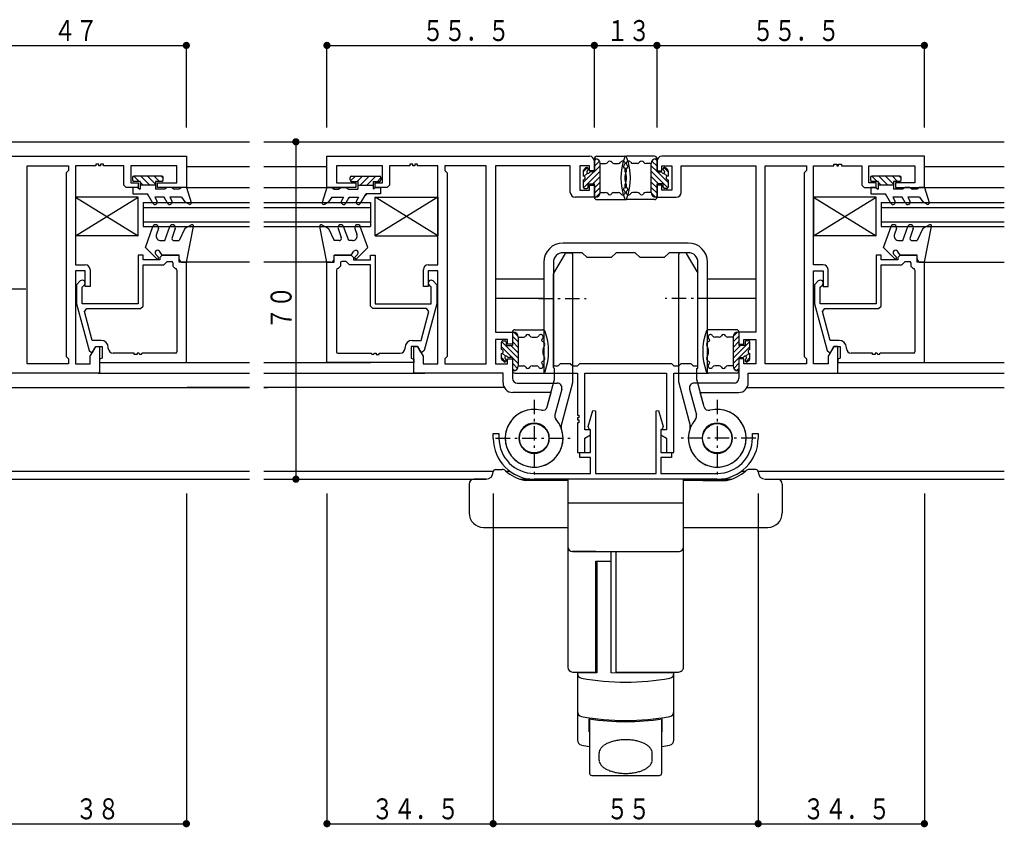
# Model space of a CAD drawing. Extents: x 0 to 1133, y 0 to 806.
# Drawn here: x 747 to 951, y 151 to 319 of the extents above; entities that cross this region are included whole.
import ezdxf

# ---------------------------------------------------------------- set-up
doc = ezdxf.new("R2010")
doc.units = 0
doc.header["$MEASUREMENT"] = 0
doc.linetypes.add('ITTENSAP', pattern=[5.5, 3, -1, 0.5, -1])
for name, color, linetype in [('YKK_11', 7, 'CONTINUOUS'), ('YKK_12', 2, 'CONTINUOUS'), ('YKK_13', 4, 'CONTINUOUS'), ('YKK_D', 6, 'CONTINUOUS')]:
    doc.layers.add(name, color=color, linetype=linetype)
doc.styles.get("Standard").update_dxf_attribs({"font": 'ROMANS.SHX', "bigfont": 'EXTFONT.SHX'})

msp = doc.modelspace()

# ---------------------------------------------------------------- linework, layer by layer
at = {"layer": 'YKK_11'}
for p, q in [((736.13, 290.47), (781.63, 290.47)), ((781.63, 290.47), (781.63, 283.97)), ((810.82, 283.97), (810.82, 290.47)), ((810.82, 290.47), (865.32, 290.47)), ((934.82, 290.47), (880.32, 290.47)), ((934.82, 283.97), (934.82, 290.47)), ((748.58, 288.52), (757.18, 288.52)), ((748.58, 247.42), (748.58, 288.52)), ((757.18, 288.52), (757.18, 287.52)), ((762.83, 288.52), (758.63, 288.52)), ((758.63, 288.52), (758.63, 267.97)), ((763.43, 288.82), (762.83, 288.82)), ((762.83, 288.82), (762.83, 288.52)), ((763.43, 288.52), (763.43, 288.82)), ((763.83, 288.52), (763.43, 288.52)), ((764.43, 288.82), (763.83, 288.82)), ((763.83, 288.82), (763.83, 288.52)), ((764.43, 288.52), (764.43, 288.82)), ((768.63, 288.52), (764.43, 288.52)), ((768.63, 284.47), (768.63, 288.52)), ((779.63, 288.52), (770.13, 288.52)), ((770.13, 288.52), (770.13, 284.97)), ((779.63, 284.97), (779.63, 288.52)), ((822.32, 288.52), (812.82, 288.52)), ((812.82, 288.52), (812.82, 284.97)), ((822.32, 284.97), (822.32, 288.52)), ((828.02, 288.52), (823.82, 288.52)), ((823.82, 288.52), (823.82, 284.47)), ((828.62, 288.82), (828.02, 288.82)), ((828.02, 288.82), (828.02, 288.52)), ((828.62, 288.52), (828.62, 288.82)), ((829.02, 288.52), (828.62, 288.52)), ((829.62, 288.82), (829.02, 288.82)), ((829.02, 288.82), (829.02, 288.52)), ((829.62, 288.52), (829.62, 288.82)), ((833.82, 288.52), (829.62, 288.52)), ((833.82, 267.97), (833.82, 288.52)), ((843.87, 288.52), (835.27, 288.52)), ((835.27, 288.52), (835.27, 287.52)), ((843.87, 247.42), (843.87, 288.52)), ((861.32, 288.52), (845.82, 288.52)), ((845.82, 288.52), (845.82, 253.97)), ((861.32, 282.97), (861.32, 288.52)), ((865.32, 288.52), (863.27, 288.52)), ((863.27, 288.52), (863.27, 283.47)), ((865.32, 287.47), (865.32, 288.52)), ((866.32, 289.47), (866.32, 287.47)), ((879.32, 289.47), (879.32, 287.47)), ((880.32, 287.47), (880.32, 288.52)), ((880.32, 288.52), (882.37, 288.52)), ((882.37, 288.52), (882.37, 283.47)), ((884.32, 282.97), (884.32, 288.52)), ((884.32, 288.52), (899.82, 288.52)), ((899.82, 288.52), (899.82, 253.97)), ((901.77, 247.42), (901.77, 288.52)), ((901.77, 288.52), (910.37, 288.52)), ((910.37, 288.52), (910.37, 287.52)), ((911.82, 267.97), (911.82, 288.52)), ((911.82, 288.52), (916.02, 288.52)), ((916.02, 288.52), (916.02, 288.82)), ((916.02, 288.82), (916.62, 288.82)), ((916.62, 288.82), (916.62, 288.52)), ((916.62, 288.52), (917.02, 288.52)), ((917.02, 288.52), (917.02, 288.82)), ((917.02, 288.82), (917.62, 288.82)), ((917.62, 288.82), (917.62, 288.52)), ((917.62, 288.52), (921.82, 288.52)), ((921.82, 288.52), (921.82, 284.47)), ((923.32, 284.97), (923.32, 288.52)), ((923.32, 288.52), (932.82, 288.52)), ((932.82, 288.52), (932.82, 284.97)), ((757.18, 287.52), (756.68, 287.02)), ((756.68, 287.02), (756.68, 248.92)), ((835.27, 287.52), (835.77, 287.02)), ((835.77, 287.02), (835.77, 248.92)), ((866.32, 287.47), (865.32, 287.47)), ((879.32, 287.47), (880.32, 287.47)), ((910.37, 287.52), (909.87, 287.02)), ((909.87, 287.02), (909.87, 248.92)), ((769.13, 283.97), (768.63, 284.47)), ((770.13, 284.97), (771.63, 284.97)), ((771.63, 284.97), (771.63, 283.97)), ((775.63, 283.97), (775.63, 284.97)), ((775.63, 284.97), (779.63, 284.97)), ((812.82, 284.97), (816.82, 284.97)), ((816.82, 284.97), (816.82, 283.97)), ((820.82, 283.97), (820.82, 284.97)), ((820.82, 284.97), (822.32, 284.97)), ((823.82, 284.47), (823.32, 283.97)), ((865.32, 283.47), (865.32, 284.47)), ((865.32, 284.47), (866.32, 284.47)), ((866.32, 284.47), (866.32, 281.97)), ((880.32, 284.47), (879.32, 284.47)), ((879.32, 284.47), (879.32, 281.97)), ((880.32, 283.47), (880.32, 284.47)), ((921.82, 284.47), (922.32, 283.97)), ((924.82, 284.97), (923.32, 284.97)), ((924.82, 283.97), (924.82, 284.97)), ((932.82, 284.97), (928.82, 284.97)), ((928.82, 284.97), (928.82, 283.97)), ((771.63, 283.97), (769.13, 283.97)), ((781.63, 283.97), (775.63, 283.97)), ((816.82, 283.97), (810.82, 283.97)), ((823.32, 283.97), (820.82, 283.97)), ((863.27, 283.47), (865.32, 283.47)), ((882.37, 283.47), (880.32, 283.47)), ((922.32, 283.97), (924.82, 283.97)), ((928.82, 283.97), (934.82, 283.97)), ((866.32, 281.97), (862.32, 281.97)), ((879.32, 281.97), (883.32, 281.97)), ((885.82, 272.47), (859.82, 272.47)), ((772.63, 269.97), (771.63, 269.97)), ((771.63, 269.97), (771.63, 259.87)), ((772.63, 268.97), (772.63, 269.97)), ((776.63, 269.97), (776.13, 269.47)), ((780.13, 269.97), (776.63, 269.97)), ((780.13, 268.47), (780.13, 269.97)), ((812.32, 268.47), (812.32, 269.97)), ((812.32, 269.97), (815.82, 269.97)), ((815.82, 269.97), (816.32, 269.47)), ((819.82, 268.97), (819.82, 269.97)), ((819.82, 269.97), (820.82, 269.97)), ((820.82, 269.97), (820.82, 259.88)), ((863.82, 270.47), (859.82, 270.47)), ((864.82, 269.47), (863.82, 270.47)), ((870.82, 270.47), (869.82, 269.47)), ((874.82, 270.47), (870.82, 270.47)), ((875.82, 269.47), (874.82, 270.47)), ((881.82, 270.47), (880.82, 269.47)), ((885.82, 270.47), (881.82, 270.47)), ((925.82, 269.97), (924.82, 269.97)), ((924.82, 269.97), (924.82, 259.88)), ((925.82, 268.97), (925.82, 269.97)), ((929.82, 269.97), (929.32, 269.47)), ((933.32, 269.97), (929.82, 269.97)), ((933.32, 268.47), (933.32, 269.97)), ((758.63, 267.97), (760.63, 267.97)), ((776.13, 268.97), (772.63, 268.97)), ((772.63, 259.37), (772.63, 267.97)), ((772.63, 267.97), (776.93, 267.97)), ((776.13, 269.47), (776.13, 268.97)), ((776.93, 267.97), (777.63, 268.67)), ((777.63, 268.67), (778.53, 268.67)), ((778.83, 268.37), (778.83, 267.67)), ((781.63, 268.47), (780.13, 268.47)), ((781.63, 247.67), (781.63, 268.47)), ((810.82, 247.67), (810.82, 268.47)), ((810.82, 268.47), (812.32, 268.47)), ((813.62, 268.37), (813.62, 267.67)), ((814.82, 268.67), (813.92, 268.67)), ((815.52, 267.97), (814.82, 268.67)), ((819.82, 267.97), (815.52, 267.97)), ((816.32, 269.47), (816.32, 268.97)), ((816.32, 268.97), (819.82, 268.97)), ((819.82, 259.38), (819.82, 267.97)), ((831.82, 267.97), (833.82, 267.97)), ((855.82, 268.47), (855.82, 245.47)), ((857.82, 268.47), (857.82, 246.97)), ((869.82, 269.47), (864.82, 269.47)), ((880.82, 269.47), (875.82, 269.47)), ((887.82, 246.97), (887.82, 268.47)), ((889.82, 245.47), (889.82, 268.47)), ((913.82, 267.97), (911.82, 267.97)), ((929.32, 268.97), (925.82, 268.97)), ((925.82, 259.38), (925.82, 267.97)), ((925.82, 267.97), (930.12, 267.97)), ((929.32, 269.47), (929.32, 268.97)), ((930.12, 267.97), (930.82, 268.67)), ((930.82, 268.67), (931.72, 268.67)), ((932.02, 268.37), (932.02, 267.67)), ((934.82, 268.47), (933.32, 268.47)), ((934.82, 247.67), (934.82, 268.47)), ((760.63, 266.67), (758.63, 266.67)), ((758.63, 266.67), (758.63, 247.42)), ((760.63, 263.47), (760.63, 266.67)), ((761.63, 266.97), (761.63, 263.47)), ((778.83, 267.67), (779.33, 267.17)), ((779.33, 267.17), (779.38, 267.17)), ((779.68, 266.87), (779.68, 249.92)), ((812.77, 266.87), (812.77, 249.92)), ((813.12, 267.17), (813.07, 267.17)), ((813.62, 267.67), (813.12, 267.17)), ((830.82, 263.47), (830.82, 266.97)), ((833.82, 266.67), (831.82, 266.67)), ((831.82, 266.67), (831.82, 263.47)), ((833.82, 247.42), (833.82, 266.67)), ((911.82, 247.42), (911.82, 266.67)), ((911.82, 266.67), (913.82, 266.67)), ((913.82, 266.67), (913.82, 263.47)), ((914.82, 263.47), (914.82, 266.97)), ((932.02, 267.67), (932.52, 267.17)), ((932.52, 267.17), (932.57, 267.17)), ((932.87, 266.87), (932.87, 249.92)), ((759.6, 264.6), (758.83, 263.82)), ((758.83, 263.82), (758.83, 259.87)), ((760.03, 263.32), (760.45, 263.75)), ((832.42, 263.33), (831.99, 263.75)), ((832.84, 264.6), (833.62, 263.82)), ((833.62, 263.82), (833.62, 259.88)), ((912.79, 264.6), (912.02, 263.82)), ((912.02, 263.82), (912.02, 259.88)), ((913.22, 263.33), (913.64, 263.75)), ((760.03, 259.87), (760.03, 263.32)), ((761.63, 263.47), (760.63, 263.47)), ((831.82, 263.47), (830.82, 263.47)), ((832.42, 259.88), (832.42, 263.33)), ((913.22, 259.88), (913.22, 263.33)), ((913.82, 263.47), (914.82, 263.47)), ((758.83, 259.87), (761.43, 250.14)), ((771.63, 259.87), (760.03, 259.87)), ((820.82, 259.88), (832.42, 259.88)), ((833.62, 259.88), (831.01, 250.14)), ((912.02, 259.88), (914.62, 250.14)), ((924.82, 259.88), (913.22, 259.88)), ((760.5, 258.25), (760.99, 258.87)), ((762.11, 252.27), (760.5, 258.25)), ((760.99, 258.87), (772.13, 258.87)), ((772.13, 258.87), (772.63, 259.37)), ((820.32, 258.88), (819.82, 259.38)), ((831.45, 258.88), (820.32, 258.88)), ((830.34, 252.27), (831.94, 258.25)), ((831.94, 258.25), (831.45, 258.88)), ((913.69, 258.25), (914.18, 258.88)), ((915.29, 252.27), (913.69, 258.25)), ((914.18, 258.88), (925.32, 258.88)), ((925.32, 258.88), (925.82, 259.38)), ((845.82, 253.97), (849.32, 253.97)), ((849.32, 253.97), (849.32, 251.47)), ((899.82, 253.97), (896.32, 253.97)), ((896.32, 253.97), (896.32, 251.47)), ((763.93, 252.27), (762.11, 252.27)), ((828.52, 252.27), (830.34, 252.27)), ((848.32, 252.47), (845.82, 252.47)), ((845.82, 252.47), (845.82, 247.42)), ((848.32, 251.47), (848.32, 252.47)), ((849.32, 251.47), (848.32, 251.47)), ((896.32, 251.47), (897.32, 251.47)), ((897.32, 251.47), (897.32, 252.47)), ((897.32, 252.47), (899.82, 252.47)), ((899.82, 252.47), (899.82, 247.42)), ((917.12, 252.27), (915.29, 252.27)), ((761.43, 250.14), (761.92, 249.77)), ((761.68, 248.98), (762.83, 250.97)), ((761.92, 249.77), (762.13, 249.77)), ((762.13, 249.77), (762.83, 250.97)), ((762.83, 250.97), (763.63, 250.97)), ((762.83, 250.97), (764.13, 250.97)), ((763.63, 250.97), (763.63, 245.47)), ((764.13, 250.97), (764.13, 248.6)), ((765.43, 250.62), (765.43, 250.77)), ((770.83, 249.62), (766.43, 249.62)), ((770.83, 249.32), (770.83, 249.62)), ((771.83, 249.62), (771.43, 249.62)), ((771.43, 249.62), (771.43, 249.32)), ((779.38, 249.62), (772.43, 249.62)), ((813.07, 249.62), (820.02, 249.62)), ((820.62, 249.62), (821.02, 249.62)), ((821.02, 249.62), (821.02, 249.32)), ((821.62, 249.32), (821.62, 249.62)), ((821.62, 249.62), (826.02, 249.62)), ((827.02, 250.62), (827.02, 250.77)), ((829.62, 250.97), (828.32, 250.97)), ((828.32, 250.97), (828.32, 248.6)), ((828.82, 245.47), (828.82, 250.97)), ((828.82, 250.97), (829.62, 250.97)), ((829.62, 250.97), (830.77, 248.98)), ((830.31, 249.77), (829.62, 250.97)), ((830.52, 249.77), (830.31, 249.77)), ((831.01, 250.14), (830.52, 249.77)), ((914.62, 250.14), (915.11, 249.77)), ((916.02, 250.97), (914.87, 248.98)), ((915.11, 249.77), (915.32, 249.77)), ((915.32, 249.77), (916.02, 250.97)), ((916.02, 250.97), (917.32, 250.97)), ((916.82, 250.97), (916.02, 250.97)), ((916.82, 245.47), (916.82, 250.97)), ((917.32, 250.97), (917.32, 248.6)), ((918.62, 250.62), (918.62, 250.77)), ((924.02, 249.62), (919.62, 249.62)), ((924.02, 249.32), (924.02, 249.62)), ((925.02, 249.62), (924.62, 249.62)), ((924.62, 249.62), (924.62, 249.32)), ((932.57, 249.62), (925.62, 249.62)), ((757.18, 247.42), (748.58, 247.42)), ((756.68, 248.92), (757.18, 248.42)), ((757.18, 248.42), (757.18, 247.42)), ((758.63, 247.42), (761.68, 247.42)), ((761.68, 247.42), (761.68, 248.98)), ((764.13, 248.6), (763.63, 248.37)), ((763.63, 248.37), (763.63, 247.67)), ((763.63, 247.67), (781.63, 247.67)), ((771.43, 249.32), (770.83, 249.32)), ((828.82, 247.67), (810.82, 247.67)), ((821.02, 249.32), (821.62, 249.32)), ((828.32, 248.6), (828.82, 248.37)), ((828.82, 248.37), (828.82, 247.67)), ((830.77, 248.98), (830.77, 247.42)), ((830.77, 247.42), (833.82, 247.42)), ((835.77, 248.92), (835.27, 248.42)), ((835.27, 248.42), (835.27, 247.42)), ((835.27, 247.42), (843.87, 247.42)), ((845.82, 247.42), (848.32, 247.42)), ((848.32, 247.42), (848.32, 248.47)), ((848.32, 248.47), (849.32, 248.47)), ((849.32, 248.47), (849.32, 244.42)), ((858.82, 246.97), (859.32, 247.47)), ((859.32, 247.47), (861.32, 247.47)), ((861.32, 247.47), (861.82, 246.97)), ((862.82, 246.97), (863.32, 247.47)), ((863.32, 247.47), (882.32, 247.47)), ((882.32, 247.47), (882.82, 246.97)), ((883.82, 246.97), (884.32, 247.47)), ((884.32, 247.47), (886.32, 247.47)), ((886.32, 247.47), (886.82, 246.97)), ((897.32, 248.47), (896.32, 248.47)), ((896.32, 248.47), (896.32, 244.42)), ((897.32, 247.42), (897.32, 248.47)), ((899.82, 247.42), (897.32, 247.42)), ((910.37, 247.42), (901.77, 247.42)), ((909.87, 248.92), (910.37, 248.42)), ((910.37, 248.42), (910.37, 247.42)), ((914.87, 247.42), (911.82, 247.42)), ((914.87, 248.98), (914.87, 247.42)), ((917.32, 248.6), (916.82, 248.37)), ((916.82, 248.37), (916.82, 247.67)), ((916.82, 247.67), (934.82, 247.67)), ((924.62, 249.32), (924.02, 249.32)), ((763.63, 245.47), (743.63, 245.47)), ((847.37, 245.47), (828.82, 245.47)), ((847.37, 243.47), (847.37, 245.47)), ((855.82, 245.47), (862.82, 245.47)), ((857.82, 246.97), (858.82, 246.97)), ((861.82, 246.97), (862.82, 246.97)), ((862.82, 245.47), (862.82, 236.78)), ((864.31, 233.68), (864.31, 245.47)), ((864.31, 245.47), (881.32, 245.47)), ((881.32, 245.47), (881.32, 233.68)), ((882.82, 246.97), (883.82, 246.97)), ((882.82, 228.98), (882.82, 245.47)), ((882.82, 245.47), (889.82, 245.47)), ((886.82, 246.97), (887.82, 246.97)), ((898.27, 243.47), (898.27, 245.47)), ((898.27, 245.47), (916.82, 245.47)), ((850.32, 243.42), (858.58, 243.42)), ((895.32, 243.42), (887.05, 243.42)), ((857.34, 241.47), (849.37, 241.47)), ((856.54, 238.49), (857.34, 241.47)), ((859.55, 242.16), (858.12, 236.84)), ((886.08, 242.16), (887.51, 236.84)), ((889.09, 238.49), (888.29, 241.47)), ((888.29, 241.47), (896.27, 241.47)), ((865.04, 234.39), (866, 237.71)), ((866, 237.71), (866.52, 237.63)), ((866.52, 237.63), (866.52, 224.67)), ((879.12, 237.63), (879.63, 237.71)), ((879.12, 224.67), (879.12, 237.63)), ((879.63, 237.71), (880.6, 234.39)), ((863.11, 236.18), (862.81, 236.18)), ((862.81, 236.18), (862.81, 235.78)), ((862.81, 235.78), (863.11, 235.78)), ((862.82, 236.78), (863.11, 236.78)), ((863.11, 235.18), (862.82, 235.18)), ((862.82, 235.18), (862.82, 228.98)), ((863.11, 236.78), (863.11, 236.18)), ((863.11, 235.78), (863.11, 235.18)), ((865.52, 233.68), (864.31, 233.68)), ((865.27, 233.82), (865.04, 234.39)), ((865.52, 233.67), (865.27, 233.82)), ((865.52, 232.68), (865.52, 233.68)), ((865.52, 228.98), (865.52, 233.67)), ((880.37, 233.82), (880.12, 233.67)), ((881.32, 233.68), (880.12, 233.68)), ((880.12, 233.68), (880.12, 232.68)), ((880.12, 233.67), (880.12, 228.98)), ((880.6, 234.39), (880.37, 233.82)), ((845.32, 231.97), (845.32, 232.97)), ((845.32, 232.97), (846.52, 232.97)), ((846.52, 232.97), (846.52, 231.97)), ((864.31, 231.98), (865.52, 232.68)), ((864.31, 228.98), (864.31, 231.98)), ((880.12, 232.68), (881.32, 231.98)), ((881.32, 231.98), (881.32, 228.98)), ((899.12, 231.97), (899.12, 232.97)), ((899.12, 232.97), (900.32, 232.97)), ((900.32, 232.97), (900.32, 231.97)), ((862.82, 228.98), (864.31, 228.98)), ((863.32, 227.98), (863.32, 228.98)), ((863.32, 228.98), (865.52, 228.98)), ((880.12, 228.98), (882.32, 228.98)), ((881.32, 228.98), (882.82, 228.98)), ((882.32, 228.98), (882.32, 227.98)), ((865.52, 227.98), (863.32, 227.98)), ((865.52, 224.67), (865.52, 227.98)), ((882.32, 227.98), (880.12, 227.98)), ((880.12, 227.98), (880.12, 224.67)), ((853.82, 224.67), (865.52, 224.67)), ((891.82, 223.47), (853.82, 223.47)), ((866.52, 224.67), (879.12, 224.67)), ((880.12, 224.67), (891.82, 224.67))]:
    msp.add_line(p, q, dxfattribs=at)
for centre, radius, start, end in [((865.32, 289.47), 1, 0, 90), ((880.32, 289.47), 1, 90, 180), ((862.32, 282.97), 1, 180, 270), ((883.32, 282.97), 1, 270, 360), ((859.82, 268.47), 4, 90, 180), ((885.82, 268.47), 4, 0, 90), ((859.82, 268.47), 2, 90, 180), ((885.82, 268.47), 2, 0, 90), ((760.63, 266.97), 1, 360, 90), ((778.53, 268.37), 0.3, 0, 90), ((813.92, 268.37), 0.3, 90, 180), ((831.82, 266.97), 1, 90, 180), ((913.82, 266.97), 1, 0, 90), ((931.72, 268.37), 0.3, 0, 90), ((779.38, 266.87), 0.3, 0, 90), ((813.07, 266.87), 0.3, 90, 180), ((932.57, 266.87), 0.3, 0, 90), ((760.03, 264.17), 0.6, 315, 135), ((832.42, 264.17), 0.6, 45, 225), ((913.22, 264.17), 0.6, 315, 135), ((763.93, 250.77), 1.5, 0, 90), ((828.52, 250.77), 1.5, 90, 180), ((917.12, 250.77), 1.5, 0, 90), ((766.43, 250.62), 1, 180, 270), ((772.13, 249.62), 0.3, 180.0003, 359.9997), ((779.38, 249.92), 0.3, 270, 0), ((813.07, 249.92), 0.3, 180, 270), ((820.32, 249.62), 0.3, 180.0003, 359.9997), ((826.02, 250.62), 1, 270, 0), ((919.62, 250.62), 1, 180, 270), ((925.32, 249.62), 0.3, 180.0003, 359.9997), ((932.57, 249.92), 0.3, 270, 0), ((849.37, 243.47), 2, 180, 270), ((850.32, 244.42), 1, 180, 270), ((858.58, 242.42), 1, 345, 90), ((887.05, 242.42), 1, 90, 195), ((895.32, 244.42), 1, 270, 0), ((896.27, 243.47), 2, 270, 360), ((853.82, 231.97), 6, 75.4054, 41.1369), ((855.58, 238.75), 1, 255.4054, 345), ((891.82, 231.97), 6, 138.8631, 104.5946), ((890.05, 238.75), 1, 195, 284.5946), ((853.82, 231.97), 3.15, 90, 180), ((853.82, 231.97), 3.15, 0, 90), ((859.09, 236.58), 1, 165, 221.1369), ((886.54, 236.58), 1, 318.8631, 15), ((891.82, 231.97), 3.15, 90, 180), ((891.82, 231.97), 3.15, 0, 90), ((853.82, 231.97), 8.5, 180, 270), ((853.82, 231.97), 7.3, 180, 270), ((853.82, 231.97), 3.15, 180, 270), ((853.82, 231.97), 3.15, 270, 0), ((891.82, 231.97), 3.15, 180, 270), ((891.82, 231.97), 3.15, 270, 0), ((891.82, 231.97), 7.3, 270, 0), ((891.82, 231.97), 8.5, 270, 0)]:
    msp.add_arc(centre, radius, start, end, dxfattribs=at)
at = {"layer": 'YKK_12'}
for p, q in [((598.83, 293.47), (794.72, 293.47)), ((781.8, 293.47), (794.72, 293.47)), ((797.72, 293.47), (842.32, 293.47)), ((797.72, 293.47), (798.49, 293.47)), ((842.15, 293.47), (951.41, 293.47)), ((794.72, 288.27), (781.63, 288.27)), ((794.72, 288.27), (781.8, 288.27)), ((810.82, 288.27), (797.72, 288.27)), ((798.49, 288.27), (797.72, 288.27)), ((951.41, 288.27), (934.82, 288.27)), ((781.63, 283.97), (794.72, 283.97)), ((781.8, 283.97), (794.72, 283.97)), ((797.72, 283.97), (813.32, 283.97)), ((797.72, 283.97), (798.49, 283.97)), ((932.32, 283.97), (951.41, 283.97)), ((772.63, 280.87), (772.63, 275.87)), ((772.63, 280.87), (794.72, 280.87)), ((797.72, 280.87), (819.82, 280.87)), ((819.82, 280.87), (819.82, 275.87)), ((925.82, 280.87), (925.82, 275.87)), ((925.82, 280.87), (951.41, 280.87)), ((772.63, 279.87), (794.72, 279.87)), ((797.72, 279.87), (819.82, 279.87)), ((925.82, 279.87), (951.41, 279.87)), ((772.63, 276.87), (794.72, 276.87)), ((797.72, 276.87), (819.82, 276.87)), ((925.82, 276.87), (951.41, 276.87)), ((772.63, 275.87), (794.72, 275.87)), ((797.72, 275.87), (819.82, 275.87)), ((925.82, 275.87), (951.41, 275.87)), ((794.72, 268.47), (781.63, 268.47)), ((794.72, 268.47), (781.8, 268.47)), ((810.82, 268.47), (797.72, 268.47)), ((798.49, 268.47), (797.72, 268.47)), ((934.82, 268.47), (951.41, 268.47)), ((855.82, 264.97), (845.82, 264.97)), ((899.82, 264.97), (889.82, 264.97)), ((855.82, 260.97), (845.82, 260.97)), ((899.82, 260.97), (889.82, 260.97)), ((781.33, 247.67), (794.72, 247.67)), ((781.8, 247.67), (794.72, 247.67)), ((797.72, 247.67), (819.82, 247.67)), ((797.72, 247.67), (798.49, 247.67)), ((925.82, 247.67), (951.41, 247.67)), ((763.33, 245.47), (794.72, 245.47)), ((781.8, 245.47), (794.72, 245.47)), ((797.72, 245.47), (831.12, 245.47)), ((797.72, 245.47), (798.49, 245.47)), ((912.52, 245.47), (951.41, 245.47)), ((698.23, 242.47), (794.72, 242.47)), ((794.72, 242.47), (781.8, 242.47)), ((847.66, 242.47), (797.72, 242.47)), ((797.72, 242.47), (798.49, 242.47)), ((897.97, 242.47), (951.41, 242.47)), ((709.03, 225.12), (794.72, 225.12)), ((781.8, 225.12), (794.72, 225.12)), ((797.72, 225.12), (845.34, 225.12)), ((797.72, 225.12), (798.49, 225.12)), ((816.7, 225.12), (817.81, 225.12)), ((847.98, 225.12), (848.78, 225.12)), ((896.85, 225.12), (897.65, 225.12)), ((900.29, 225.12), (951.41, 225.12)), ((708.71, 223.47), (794.72, 223.47)), ((781.8, 223.47), (794.72, 223.47)), ((797.72, 223.47), (843.86, 223.47)), ((797.72, 223.47), (798.49, 223.47)), ((850.85, 223.47), (860.46, 223.47)), ((885.18, 223.47), (894.78, 223.47)), ((901.78, 223.47), (951.41, 223.47))]:
    msp.add_line(p, q, dxfattribs=at)
at = {"layer": 'YKK_13'}
for p, q in [((866.82, 290.47), (872.62, 290.47)), ((878.82, 290.47), (873.02, 290.47)), ((866.32, 287.22), (866.32, 289.97)), ((866.32, 289.97), (866.53, 289.97)), ((866.32, 289.54), (866.72, 289.95)), ((866.32, 288.42), (867.38, 289.48)), ((866.32, 287.3), (867.52, 288.5)), ((867.52, 282.97), (867.52, 288.97)), ((867.52, 288.97), (868.65, 288.97)), ((870.38, 288.97), (871.34, 288.97)), ((875.25, 288.97), (874.3, 288.97)), ((878.12, 288.97), (876.98, 288.97)), ((878.12, 282.97), (878.12, 288.97)), ((879.32, 287.3), (878.12, 288.5)), ((879.32, 288.42), (878.25, 289.48)), ((879.32, 289.54), (878.91, 289.95)), ((879.32, 289.97), (879.1, 289.97)), ((879.32, 287.22), (879.32, 289.97)), ((776.53, 286.37), (770.73, 286.37)), ((770.74, 286.37), (771.84, 285.27)), ((772.15, 286.37), (774.05, 284.47)), ((773.57, 286.37), (775.23, 284.71)), ((774.98, 286.37), (776.08, 285.27)), ((776.4, 286.37), (776.83, 285.94)), ((816.75, 286.37), (815.72, 285.34)), ((815.92, 286.37), (821.72, 286.37)), ((818.17, 286.37), (817.07, 285.27)), ((819.58, 286.37), (817.68, 284.47)), ((820.99, 286.37), (819.09, 284.47)), ((864.01, 287.24), (864.89, 288.12)), ((864.01, 287.47), (864.01, 286.37)), ((864.01, 285), (866.24, 287.22)), ((864.06, 283.92), (867.52, 287.38)), ((864.5, 288.09), (864.1, 287.69)), ((864.21, 286.32), (864.86, 286.97)), ((865.02, 287.74), (865.02, 287.87)), ((866.32, 287.22), (865.53, 287.22)), ((865.98, 284.72), (867.52, 286.25)), ((881.57, 283.92), (878.12, 287.38)), ((879.65, 284.72), (878.12, 286.25)), ((879.32, 287.22), (880.1, 287.22)), ((881.62, 285), (879.39, 287.22)), ((880.62, 287.74), (880.62, 287.87)), ((881.62, 287.24), (880.74, 288.12)), ((881.42, 286.32), (880.77, 286.97)), ((881.13, 288.09), (881.53, 287.69)), ((881.62, 287.47), (881.62, 286.37)), ((929.72, 286.37), (923.92, 286.37)), ((923.93, 286.37), (925.03, 285.27)), ((925.34, 286.37), (927.24, 284.47)), ((926.76, 286.37), (928.42, 284.71)), ((928.17, 286.37), (929.27, 285.27)), ((929.59, 286.37), (930.02, 285.94)), ((770.43, 286.07), (770.43, 285.57)), ((772.03, 285.27), (770.73, 285.27)), ((772.03, 285.27), (772.03, 284.47)), ((772.03, 285.09), (772.64, 284.47)), ((772.03, 284.47), (772.03, 283.67)), ((775.23, 284.47), (772.03, 284.47)), ((775.23, 285.27), (775.23, 283.67)), ((776.53, 285.27), (775.23, 285.27)), ((776.83, 285.57), (776.83, 286.07)), ((815.62, 285.57), (815.62, 286.07)), ((815.92, 285.27), (817.22, 285.27)), ((817.22, 285.27), (817.22, 283.67)), ((817.22, 284.47), (820.42, 284.47)), ((820.42, 285.27), (820.42, 284.47)), ((820.42, 285.27), (821.72, 285.27)), ((820.42, 284.47), (820.42, 283.67)), ((822.02, 285.98), (821.31, 285.27)), ((822.02, 286.07), (822.02, 285.57)), ((864.01, 285.57), (864.01, 284.07)), ((865.02, 284.72), (866.32, 284.72)), ((865.02, 284.07), (865.02, 284.72)), ((866.32, 283.93), (867.52, 285.13)), ((866.32, 281.97), (866.32, 284.72)), ((879.32, 283.93), (878.12, 285.13)), ((880.62, 284.72), (879.32, 284.72)), ((879.32, 281.97), (879.32, 284.72)), ((880.62, 284.07), (880.62, 284.72)), ((881.62, 285.57), (881.62, 284.07)), ((923.62, 286.07), (923.62, 285.57)), ((925.22, 285.27), (923.92, 285.27)), ((925.22, 285.27), (925.22, 284.47)), ((925.22, 285.09), (925.83, 284.47)), ((928.42, 284.47), (925.22, 284.47)), ((925.22, 284.47), (925.22, 283.67)), ((928.42, 285.27), (928.42, 283.67)), ((929.72, 285.27), (928.42, 285.27)), ((930.02, 285.57), (930.02, 286.07)), ((770.53, 283.97), (770.53, 282.67)), ((771.51, 283.97), (770.53, 283.97)), ((770.53, 282.67), (773.53, 282.67)), ((771.51, 283.97), (772.03, 283.67)), ((774.65, 280.72), (773.53, 282.67)), ((773.53, 282.67), (773.53, 282.42)), ((777.11, 283.67), (775.23, 283.67)), ((777.63, 283.97), (777.11, 283.67)), ((778.63, 283.97), (777.63, 283.97)), ((778.63, 283.97), (779.15, 283.67)), ((780.11, 283.67), (779.15, 283.67)), ((780.63, 283.97), (780.11, 283.67)), ((781.63, 283.97), (780.63, 283.97)), ((781.63, 283.97), (782.61, 280.86)), ((810.82, 283.97), (809.83, 280.86)), ((810.82, 283.97), (811.82, 283.97)), ((811.82, 283.97), (812.33, 283.67)), ((812.33, 283.67), (813.3, 283.67)), ((813.82, 283.97), (813.3, 283.67)), ((813.82, 283.97), (814.82, 283.97)), ((814.82, 283.97), (815.33, 283.67)), ((815.33, 283.67), (817.22, 283.67)), ((817.79, 280.72), (818.92, 282.67)), ((821.92, 282.67), (818.92, 282.67)), ((818.92, 282.67), (818.92, 282.42)), ((820.93, 283.97), (820.42, 283.67)), ((820.93, 283.97), (821.92, 283.97)), ((821.92, 283.97), (821.92, 282.67)), ((864.31, 283.77), (864.72, 283.77)), ((866.32, 282.81), (867.52, 284.01)), ((866.61, 281.98), (867.51, 282.88)), ((867.52, 282.97), (868.65, 282.97)), ((870.38, 282.97), (871.34, 282.97)), ((875.25, 282.97), (874.3, 282.97)), ((878.12, 282.97), (876.98, 282.97)), ((879.32, 282.81), (878.12, 284.01)), ((879.02, 281.98), (878.12, 282.88)), ((881.32, 283.77), (880.92, 283.77)), ((923.72, 283.97), (923.72, 282.67)), ((924.7, 283.97), (923.72, 283.97)), ((923.72, 282.67), (926.72, 282.67)), ((924.7, 283.97), (925.22, 283.67)), ((927.84, 280.72), (926.72, 282.67)), ((926.72, 282.67), (926.72, 282.42)), ((930.3, 283.67), (928.42, 283.67)), ((930.82, 283.97), (930.3, 283.67)), ((931.82, 283.97), (930.82, 283.97)), ((931.82, 283.97), (932.33, 283.67)), ((933.3, 283.67), (932.33, 283.67)), ((933.82, 283.97), (933.3, 283.67)), ((934.82, 283.97), (933.82, 283.97)), ((934.82, 283.97), (935.8, 280.86)), ((758.63, 281.97), (771.63, 273.97)), ((758.63, 273.97), (771.63, 281.97)), ((758.63, 281.97), (758.63, 273.97)), ((771.63, 281.97), (758.63, 281.97)), ((771.63, 273.97), (771.63, 281.97)), ((775.08, 281.97), (775.52, 281.22)), ((777.02, 281.97), (775.08, 281.97)), ((777.02, 281.97), (777.02, 281.79)), ((777.74, 280.72), (777.02, 281.97)), ((778.18, 281.97), (778.61, 281.22)), ((780.63, 281.97), (778.18, 281.97)), ((780.63, 281.97), (781.33, 281)), ((782.18, 280.51), (781.33, 281)), ((810.27, 280.51), (811.12, 281)), ((811.82, 281.97), (811.12, 281)), ((811.82, 281.97), (814.27, 281.97)), ((814.27, 281.97), (813.83, 281.22)), ((814.7, 280.72), (815.42, 281.97)), ((815.42, 281.97), (817.36, 281.97)), ((815.42, 281.97), (815.42, 281.79)), ((817.36, 281.97), (816.92, 281.22)), ((820.82, 281.97), (833.82, 281.97)), ((833.82, 281.97), (820.82, 273.97)), ((833.82, 273.97), (820.82, 281.97)), ((820.82, 273.97), (820.82, 281.97)), ((833.82, 281.97), (833.82, 273.97)), ((866.32, 281.97), (866.52, 281.97)), ((866.82, 281.47), (872.62, 281.47)), ((878.82, 281.47), (873.02, 281.47)), ((879.32, 281.97), (879.11, 281.97)), ((911.82, 281.97), (911.82, 273.97)), ((911.82, 281.97), (924.82, 273.97)), ((911.82, 273.97), (924.82, 281.97)), ((924.82, 281.97), (911.82, 281.97)), ((924.82, 273.97), (924.82, 281.97)), ((928.27, 281.97), (928.71, 281.22)), ((930.21, 281.97), (928.27, 281.97)), ((930.93, 280.72), (930.21, 281.97)), ((930.21, 281.97), (930.21, 281.79)), ((931.37, 281.97), (931.8, 281.22)), ((933.81, 281.97), (931.37, 281.97)), ((933.81, 281.97), (934.51, 281)), ((935.36, 280.51), (934.51, 281)), ((782.68, 276.23), (781.33, 275.45)), ((781.63, 268.47), (783.12, 275.91)), ((810.82, 268.47), (809.32, 275.91)), ((809.77, 276.23), (811.12, 275.45)), ((935.87, 276.23), (934.52, 275.45)), ((934.82, 268.47), (936.31, 275.91)), ((771.63, 273.97), (758.63, 273.97)), ((773.13, 271.56), (774.7, 275.88)), ((775.83, 275.47), (775.41, 274.31)), ((777.13, 272.97), (778.18, 275.88)), ((779.31, 275.47), (778.65, 273.64)), ((781.33, 275.45), (780.13, 272.97)), ((811.12, 275.45), (812.32, 272.97)), ((813.13, 275.47), (813.79, 273.64)), ((815.32, 272.97), (814.26, 275.88)), ((816.62, 275.47), (817.04, 274.31)), ((819.32, 271.56), (817.74, 275.88)), ((820.82, 273.97), (833.82, 273.97)), ((924.82, 273.97), (911.82, 273.97)), ((926.32, 271.56), (927.89, 275.88)), ((929.01, 275.47), (928.6, 274.31)), ((930.32, 272.97), (931.37, 275.88)), ((932.5, 275.47), (931.84, 273.64)), ((934.52, 275.45), (933.32, 272.97)), ((776.35, 272.97), (777.13, 272.97)), ((779.12, 272.97), (780.13, 272.97)), ((813.32, 272.97), (812.32, 272.97)), ((816.1, 272.97), (815.32, 272.97)), ((929.53, 272.97), (930.32, 272.97)), ((932.31, 272.97), (933.32, 272.97)), ((775.44, 269.24), (773.13, 271.56)), ((775.27, 270.12), (775.79, 269.6)), ((776.63, 269.97), (776.03, 270.77)), ((776.63, 269.97), (780.13, 269.97)), ((780.13, 269.17), (780.13, 269.97)), ((812.32, 269.17), (812.32, 269.97)), ((815.81, 269.97), (812.32, 269.97)), ((815.81, 269.97), (816.42, 270.77)), ((817.17, 270.12), (816.65, 269.6)), ((817, 269.24), (819.32, 271.56)), ((860.23, 270.32), (857.86, 266.21)), ((860.49, 270.47), (861.52, 270.47)), ((861.82, 243.51), (861.82, 270.17)), ((883.82, 243.51), (883.82, 270.17)), ((885.14, 270.47), (884.12, 270.47)), ((885.4, 270.32), (887.77, 266.21)), ((928.63, 269.25), (926.32, 271.56)), ((928.46, 270.12), (928.98, 269.6)), ((929.82, 269.97), (929.22, 270.77)), ((929.82, 269.97), (933.32, 269.97)), ((933.32, 269.17), (933.32, 269.97)), ((780.83, 268.47), (781.63, 268.47)), ((811.62, 268.47), (810.82, 268.47)), ((934.02, 268.47), (934.82, 268.47)), ((857.82, 246.67), (857.82, 266.06)), ((887.82, 246.67), (887.82, 266.06)), ((849.31, 253.97), (849.31, 251.22)), ((849.31, 253.97), (849.52, 253.97)), ((849.61, 253.97), (850.51, 253.06)), ((849.81, 254.47), (855.62, 254.47)), ((895.82, 254.47), (890.02, 254.47)), ((896.02, 253.97), (895.12, 253.06)), ((896.32, 253.97), (896.11, 253.97)), ((896.32, 253.97), (896.32, 251.22)), ((847.01, 250.37), (847.01, 251.87)), ((847.06, 252.03), (850.51, 248.57)), ((847.31, 252.17), (847.71, 252.17)), ((848.01, 251.87), (848.01, 251.22)), ((849.31, 253.14), (850.51, 251.94)), ((849.31, 252.02), (850.51, 250.82)), ((850.51, 252.97), (850.51, 246.97)), ((850.51, 252.97), (851.65, 252.97)), ((853.38, 252.97), (854.33, 252.97)), ((892.25, 252.97), (891.3, 252.97)), ((895.12, 252.97), (893.98, 252.97)), ((896.32, 253.14), (895.12, 251.94)), ((895.12, 252.97), (895.12, 246.97)), ((898.57, 252.03), (895.12, 248.57)), ((896.32, 252.02), (895.12, 250.82)), ((897.62, 251.87), (897.62, 251.22)), ((898.32, 252.17), (897.92, 252.17)), ((898.62, 250.37), (898.62, 251.87)), ((847.01, 250.95), (849.24, 248.72)), ((847.01, 248.47), (847.01, 249.57)), ((847.21, 249.63), (847.86, 248.98)), ((848.01, 251.22), (849.31, 251.22)), ((848.98, 251.22), (850.51, 249.69)), ((896.65, 251.22), (895.12, 249.69)), ((897.62, 251.22), (896.32, 251.22)), ((898.62, 250.95), (896.39, 248.72)), ((898.42, 249.63), (897.77, 248.98)), ((898.62, 248.47), (898.62, 249.57)), ((847.01, 248.7), (847.89, 247.83)), ((847.5, 247.86), (847.1, 248.26)), ((848.01, 248.2), (848.01, 248.07)), ((849.31, 248.72), (848.53, 248.72)), ((849.31, 248.72), (849.31, 245.97)), ((849.31, 248.65), (850.51, 247.45)), ((849.31, 247.53), (850.38, 246.46)), ((896.32, 248.65), (895.12, 247.45)), ((896.32, 247.53), (895.25, 246.46)), ((896.32, 248.72), (897.1, 248.72)), ((896.32, 248.72), (896.32, 245.97)), ((897.62, 248.2), (897.62, 248.07)), ((898.62, 248.7), (897.74, 247.83)), ((898.13, 247.86), (898.53, 248.26)), ((849.31, 246.4), (849.72, 246)), ((849.31, 245.97), (849.53, 245.97)), ((849.81, 245.47), (855.61, 245.47)), ((850.51, 246.97), (851.65, 246.97)), ((853.38, 246.97), (854.33, 246.97)), ((858.02, 244.01), (858.02, 246.47)), ((887.62, 244.01), (887.62, 246.47)), ((895.82, 245.47), (890.02, 245.47)), ((892.25, 246.97), (891.3, 246.97)), ((895.12, 246.97), (893.98, 246.97)), ((896.32, 246.4), (895.91, 246)), ((896.32, 245.97), (896.1, 245.97)), ((856.54, 238.49), (858, 243.94)), ((861.8, 243.44), (859.44, 234.6)), ((883.83, 243.44), (886.19, 234.6)), ((889.09, 238.49), (887.63, 243.94)), ((845.82, 225.47), (847.21, 225.47)), ((899.82, 225.48), (898.44, 225.48)), ((900.32, 224.98), (900.32, 224.97)), ((843.83, 223.47), (841.32, 223.47)), ((856.82, 223.17), (851.92, 223.17)), ((860.82, 223.17), (856.82, 223.17)), ((857.32, 223.17), (857.32, 223.47)), ((860.81, 223.47), (860.81, 184.47)), ((884.81, 223.47), (860.81, 223.47)), ((884.81, 223.47), (878.61, 223.47)), ((884.81, 184.47), (884.81, 223.47)), ((884.81, 218.47), (884.81, 223.47)), ((888.82, 223.17), (884.82, 223.17)), ((888.32, 223.17), (888.32, 223.47)), ((888.82, 223.17), (893.71, 223.17)), ((901.82, 223.47), (904.32, 223.47)), ((840.32, 222.47), (840.32, 216.47)), ((905.32, 222.47), (905.32, 216.47)), ((860.81, 218.47), (860.81, 209.47)), ((884.81, 218.47), (860.81, 218.47)), ((884.81, 218.47), (860.81, 218.47)), ((884.81, 209.47), (884.81, 218.47)), ((843.32, 213.47), (860.82, 213.47)), ((884.82, 213.47), (902.32, 213.47)), ((861.81, 208.47), (880.93, 208.47)), ((866.61, 208.47), (861.81, 208.47)), ((869.81, 183.29), (869.81, 208.47)), ((870.81, 183.47), (870.81, 208.47)), ((876.96, 208.47), (883.81, 208.47)), ((866.61, 183.47), (866.61, 206.47)), ((866.61, 206.47), (869.81, 206.47)), ((866.81, 206.47), (866.81, 183.29)), ((861.81, 183.47), (866.61, 183.47)), ((862.81, 183.47), (862.81, 169.31)), ((866.81, 183.29), (862.81, 183.22)), ((882.81, 183.23), (869.81, 183.29)), ((870.81, 183.47), (883.81, 183.47)), ((882.81, 169.31), (882.81, 183.47)), ((865.21, 171.06), (865.21, 173.74)), ((865.31, 173.72), (865.31, 162.5)), ((880.31, 162.5), (880.31, 173.72)), ((880.41, 171.06), (880.41, 173.74)), ((867.31, 165.18), (867.31, 166.67)), ((878.3, 166.87), (878.29, 166.92)), ((878.31, 165.18), (878.31, 166.67)), ((865.81, 162), (879.81, 162))]:
    msp.add_line(p, q, dxfattribs=at)
at = {"layer": 'YKK_13', "linetype": 'ITTENSAP'}
for p, q in [((739.82, 262.97), (748.77, 262.97)), ((854.74, 260.97), (864.63, 260.97)), ((890.89, 260.97), (881, 260.97)), ((853.82, 239.97), (853.82, 223.97)), ((891.82, 239.97), (891.82, 223.97)), ((845.82, 231.97), (861.82, 231.97)), ((899.82, 231.97), (883.82, 231.97))]:
    msp.add_line(p, q, dxfattribs=at)
at = {"layer": 'YKK_13'}
for centre in [(853.82, 231.97), (891.82, 231.97)]:
    msp.add_circle(centre, 3.05, dxfattribs=at)
for centre, radius, start, end in [((866.82, 289.97), 0.5, 90, 180.0005), ((873.02, 289.97), 0.5, 90, 160.1588), ((872.62, 289.97), 0.5, 19.8435, 90), ((878.82, 289.97), 0.5, 0.0018, 90), ((864.72, 287.87), 0.3, 359.9992, 135), ((866.52, 288.97), 1, 359.9992, 89.6136), ((868.65, 289.47), 0.5, 270, 330), ((869.52, 288.97), 0.5, 30, 150), ((870.38, 289.47), 0.5, 210, 270), ((871.34, 289.47), 0.5, 270, 330), ((872.2, 288.97), 0.5, 306.7491, 150), ((884.09, 285.97), 12.28, 160.1477, 199.8569), ((872.69, 288.32), 0.32, 126.7491, 256.9753), ((873.43, 288.97), 0.5, 30.0023, 233.2532), ((872.94, 288.32), 0.32, 283.027, 53.2532), ((861.54, 285.97), 12.28, 340.1454, 19.8546), ((874.3, 289.47), 0.5, 210.0023, 270), ((875.25, 289.47), 0.5, 270, 330.0023), ((876.12, 288.97), 0.5, 30.0023, 150.0023), ((876.98, 289.47), 0.5, 210.0023, 270), ((879.12, 288.97), 1, 90.3887, 180.0031), ((880.92, 287.87), 0.3, 45.0023, 180.0031), ((770.73, 286.07), 0.3, 90, 180), ((776.53, 286.07), 0.3, 0, 90), ((815.92, 286.07), 0.3, 90, 180), ((821.72, 286.07), 0.3, 0, 90), ((864.31, 287.47), 0.3, 135, 179.9992), ((864.01, 285.97), 0.4, 270, 90), ((865.02, 287.22), 0.3, 119.9992, 329.9993), ((864.72, 287.74), 0.3, 299.9992, 359.9992), ((865.53, 286.92), 0.3, 90, 149.9993), ((873.12, 287.52), 0.5, 103.027, 208.4889), ((872.51, 287.52), 0.5, 331.5135, 76.9753), ((875.35, 285.97), 2.74, 151.5135, 208.4864), ((870.28, 285.97), 2.74, 331.5159, 28.4889), ((880.1, 286.92), 0.3, 30.003, 90), ((880.62, 287.22), 0.3, 210.003, 60.0031), ((880.92, 287.74), 0.3, 180.0031, 240.0031), ((881.62, 285.97), 0.4, 90, 270), ((881.32, 287.47), 0.3, 0.0031, 45.0023), ((923.92, 286.07), 0.3, 90, 180), ((929.72, 286.07), 0.3, 0, 90), ((770.73, 285.57), 0.3, 180, 270), ((776.53, 285.57), 0.3, 270, 0), ((815.92, 285.57), 0.3, 180, 270), ((821.72, 285.57), 0.3, 270, 0), ((873.12, 284.43), 0.5, 151.5159, 256.9788), ((872.51, 284.43), 0.5, 283.0235, 28.4864), ((923.92, 285.57), 0.3, 180, 270), ((929.72, 285.57), 0.3, 270, 0), ((864.31, 284.07), 0.3, 179.9992, 270), ((864.72, 284.07), 0.3, 270, 359.9995), ((866.52, 282.97), 1, 270.3858, 0.0002), ((868.65, 282.47), 0.5, 29.9999, 90), ((869.52, 282.97), 0.5, 209.9999, 329.9999), ((870.38, 282.47), 0.5, 90, 149.9999), ((871.34, 282.47), 0.5, 30, 90), ((872.2, 282.97), 0.5, 210, 53.2518), ((872.69, 283.63), 0.32, 103.0235, 233.2518), ((873.43, 282.97), 0.5, 126.7505, 330.0023), ((872.94, 283.63), 0.32, 306.7505, 76.9788), ((874.3, 282.47), 0.5, 90, 150.0023), ((875.25, 282.47), 0.5, 30.0024, 90), ((876.12, 282.97), 0.5, 210.0024, 330.0024), ((876.98, 282.47), 0.5, 90, 150.0024), ((879.12, 282.97), 1, 180.0021, 269.6165), ((880.92, 284.07), 0.3, 180.0028, 270), ((881.32, 284.07), 0.3, 270, 0.0031), ((775.08, 280.97), 0.5, 210, 30), ((778.18, 280.97), 0.5, 210, 30), ((782.33, 280.77), 0.3, 239.9958, 17.5899), ((810.12, 280.77), 0.3, 162.4101, 300.0042), ((814.27, 280.97), 0.5, 150, 330), ((817.36, 280.97), 0.5, 150, 330), ((866.82, 281.97), 0.5, 180.0005, 270), ((873.02, 281.97), 0.5, 199.8569, 270.0276), ((872.62, 281.97), 0.5, 269.9747, 340.1454), ((878.82, 281.97), 0.5, 270, 0.0018), ((928.27, 280.97), 0.5, 210, 30), ((931.37, 280.97), 0.5, 210, 30), ((935.51, 280.77), 0.3, 239.9958, 17.5899), ((775.26, 275.67), 0.6, 339.9988, 159.9985), ((778.75, 275.67), 0.6, 339.9998, 159.9993), ((782.83, 275.97), 0.3, 348.6472, 119.9982), ((809.62, 275.97), 0.3, 60.0018, 191.3528), ((813.69, 275.67), 0.6, 20.0007, 200.0002), ((817.18, 275.67), 0.6, 20.0015, 200.0012), ((928.45, 275.67), 0.6, 339.9988, 159.9985), ((931.94, 275.67), 0.6, 339.9998, 159.9993), ((936.02, 275.97), 0.3, 348.6472, 119.9982), ((776.35, 273.97), 1, 159.9987, 270), ((816.1, 273.97), 1, 270, 20.0013), ((929.53, 273.97), 1, 159.9987, 270), ((779.12, 273.47), 0.5, 159.9988, 270), ((813.32, 273.47), 0.5, 270, 20.0012), ((932.31, 273.47), 0.5, 159.9988, 270), ((775.63, 270.47), 0.5, 36.8825, 224.9975), ((816.82, 270.47), 0.5, 315.0025, 143.1175), ((860.49, 270.17), 0.3, 90, 150), ((861.52, 270.17), 0.3, 0, 90), ((884.12, 270.17), 0.3, 90, 180), ((885.14, 270.17), 0.3, 30, 90), ((928.82, 270.47), 0.5, 36.8825, 224.9975), ((775.62, 269.42), 0.25, 224.9975, 45.0247), ((780.83, 269.17), 0.7, 180, 270), ((811.62, 269.17), 0.7, 270, 0), ((816.83, 269.42), 0.25, 134.9753, 315.0025), ((928.8, 269.42), 0.25, 224.9975, 45.0247), ((934.02, 269.17), 0.7, 180, 270), ((858.12, 266.06), 0.3, 150, 180), ((887.52, 266.06), 0.3, 0, 30), ((849.81, 253.97), 0.5, 90, 179.9995), ((849.51, 252.97), 1, 359.9998, 89.6142), ((852.51, 252.97), 0.5, 30.0001, 150.0001), ((855.2, 252.97), 0.5, 306.7482, 150), ((855.61, 253.97), 0.5, 19.8546, 90.0253), ((844.54, 249.97), 12.28, 340.1454, 19.8546), ((901.09, 249.97), 12.28, 160.1454, 199.8546), ((890.02, 253.97), 0.5, 89.9747, 160.1454), ((890.43, 252.97), 0.5, 30, 233.2518), ((893.12, 252.97), 0.5, 29.9999, 149.9999), ((896.12, 252.97), 1, 90.3858, 180.0002), ((895.82, 253.97), 0.5, 0.0005, 90), ((847.31, 251.87), 0.3, 90, 180.0008), ((847.71, 251.87), 0.3, 0.0005, 90), ((851.65, 253.47), 0.5, 270, 330.0001), ((853.38, 253.47), 0.5, 210.0001, 270), ((854.33, 253.47), 0.5, 270, 330), ((855.69, 252.32), 0.32, 126.7482, 256.9765), ((855.51, 251.52), 0.5, 331.5136, 76.9765), ((890.12, 251.52), 0.5, 103.0235, 208.4864), ((889.94, 252.32), 0.32, 283.0235, 53.2518), ((891.3, 253.47), 0.5, 210, 270), ((892.25, 253.47), 0.5, 270, 329.9999), ((893.98, 253.47), 0.5, 209.9999, 270), ((897.92, 251.87), 0.3, 90, 179.9995), ((898.32, 251.87), 0.3, 359.9992, 90), ((847.01, 249.97), 0.4, 270, 90), ((858.35, 249.97), 2.74, 151.5136, 208.4865), ((887.28, 249.97), 2.74, 331.5135, 28.4864), ((898.62, 249.97), 0.4, 90, 270), ((847.31, 248.47), 0.3, 180.0008, 225), ((847.71, 248.07), 0.3, 225, 0.0008), ((848.01, 248.72), 0.3, 30.0007, 240.0008), ((847.71, 248.2), 0.3, 0.0008, 60.0008), ((848.53, 249.02), 0.3, 210.0007, 270), ((855.2, 246.97), 0.5, 210, 53.2509), ((855.69, 247.63), 0.32, 103.0247, 233.2509), ((855.51, 248.43), 0.5, 283.0247, 28.4865), ((890.12, 248.43), 0.5, 151.5135, 256.9753), ((890.43, 246.97), 0.5, 126.7491, 330), ((889.94, 247.63), 0.32, 306.7491, 76.9753), ((897.1, 249.02), 0.3, 270, 329.9993), ((897.62, 248.72), 0.3, 299.9992, 149.9993), ((897.92, 248.2), 0.3, 119.9992, 179.9992), ((897.92, 248.07), 0.3, 179.9992, 315), ((898.32, 248.47), 0.3, 315, 359.9992), ((849.81, 245.97), 0.5, 179.9995, 270), ((849.51, 246.97), 1, 270.3864, 0.0008), ((851.65, 246.47), 0.5, 30, 90), ((852.51, 246.97), 0.5, 210, 330), ((853.38, 246.47), 0.5, 90, 150), ((854.33, 246.47), 0.5, 30, 90), ((855.61, 245.97), 0.5, 270, 340.1565), ((858.02, 246.67), 0.2, 180, 270), ((887.62, 246.67), 0.2, 270, 0), ((890.02, 245.97), 0.5, 199.8435, 270), ((891.3, 246.47), 0.5, 90, 150), ((892.25, 246.47), 0.5, 30, 90), ((893.12, 246.97), 0.5, 210, 330), ((893.98, 246.47), 0.5, 90, 150), ((896.12, 246.97), 1, 179.9992, 269.6136), ((895.82, 245.97), 0.5, 270, 0.0005), ((857.72, 244.01), 0.3, 345, 0), ((861.52, 243.51), 0.3, 345, 0), ((884.12, 243.51), 0.3, 180, 195), ((887.92, 244.01), 0.3, 180, 195), ((853.82, 231.97), 6, 75.4054, 19.7651), ((855.58, 238.75), 1, 255.4054, 345), ((891.82, 231.97), 6, 160.2349, 104.5946), ((890.05, 238.75), 1, 195, 284.5946), ((860.4, 234.34), 1, 165, 199.7651), ((885.23, 234.34), 1, 340.2349, 15), ((843.82, 224.97), 1.5, 270, 359.8504), ((845.82, 224.97), 0.5, 90, 179.8504), ((847.21, 224.47), 1, 48.6259, 90), ((853.82, 231.97), 9, 228.6259, 257.8728), ((891.82, 231.97), 9, 282.1346, 311.4609), ((898.44, 224.48), 1, 90, 131.4609), ((899.82, 224.98), 0.5, 0, 90), ((901.82, 224.97), 1.5, 180, 270), ((841.32, 222.47), 1, 90, 180), ((904.32, 222.47), 1, 0, 90), ((843.32, 216.47), 3, 180, 270), ((902.32, 216.47), 3, 270, 0), ((861.81, 209.47), 1, 180.0011, 270), ((883.81, 209.47), 1, 270, 0.0011), ((861.81, 184.47), 1, 180.0011, 270), ((883.81, 184.47), 1, 270, 0.0011), ((863.81, 183.19), 1, 180.0011, 259.4173), ((872.81, 231.36), 50, 259.4173, 280.5849), ((881.81, 183.19), 1, 280.5849, 0.0011), ((863.81, 175.25), 1, 180.0011, 259.4173), ((872.81, 223.41), 50, 259.4173, 280.5849), ((872.81, 223.16), 50, 261.2583, 278.744), ((881.81, 175.25), 1, 280.5849, 0.0011), ((872.81, 220.48), 50, 261.2583, 261.3742), ((872.81, 220.48), 50, 278.628, 278.744), ((863.81, 169.31), 1, 180.0011, 259.4173), ((872.81, 217.47), 50, 259.4173, 261.3742), ((869.4, 166.34), 2.17, 136.2674, 151.0733), ((870.16, 165.61), 3.22, 124.9813, 136.2777), ((870.99, 164.43), 4.67, 116.1831, 124.9855), ((871.75, 162.9), 6.38, 109.0393, 116.1852), ((872.32, 161.24), 8.13, 102.9616, 109.0405), ((872.66, 159.75), 9.65, 97.5408, 102.9623), ((872.8, 158.72), 10.7, 92.4766, 97.5413), ((872.81, 158.35), 11.07, 87.5253, 92.4769), ((872.83, 158.72), 10.7, 82.461, 87.5255), ((872.97, 159.75), 9.66, 77.0402, 82.4611), ((873.31, 161.24), 8.13, 70.9623, 77.04), ((873.88, 162.89), 6.38, 63.8183, 70.9616), ((874.63, 164.43), 4.67, 55.0197, 63.8161), ((875.46, 165.61), 3.23, 43.7319, 55.0136), ((876.22, 166.34), 2.17, 28.9451, 43.7187), ((872.81, 217.47), 50, 278.628, 280.5849), ((881.81, 169.31), 1, 280.5849, 0.0011), ((868.67, 166.67), 1.36, 169.6932, 179.9399), ((868.86, 166.64), 1.55, 151.0437, 169.7551), ((876.77, 166.64), 1.55, 10.2668, 28.9389), ((876.96, 166.67), 1.35, 4.1568, 8.2735), ((876.98, 166.67), 1.33, 0.0024, 4.1571), ((868.66, 165.18), 1.35, 180.0205, 190.3509), ((868.86, 165.21), 1.55, 190.2668, 208.9389), ((869.41, 165.52), 2.17, 208.9451, 223.7187), ((870.17, 166.24), 3.23, 223.7319, 235.0136), ((870.99, 167.43), 4.67, 235.0197, 243.8161), ((874.63, 167.42), 4.67, 296.1831, 304.9855), ((875.46, 166.24), 3.22, 304.9813, 316.2777), ((876.23, 165.51), 2.17, 316.2674, 331.0733), ((876.77, 165.21), 1.55, 331.0437, 349.7551), ((876.96, 165.18), 1.36, 349.6932, 359.9399), ((865.81, 162.5), 0.5, 180.0011, 270), ((871.75, 168.96), 6.38, 243.8183, 250.9616), ((872.32, 170.62), 8.13, 250.9623, 257.04), ((872.66, 172.1), 9.66, 257.0402, 262.4611), ((872.8, 173.13), 10.7, 262.461, 267.5255), ((872.81, 173.5), 11.07, 267.5253, 272.4769), ((872.83, 173.13), 10.7, 272.4766, 277.5413), ((872.97, 172.1), 9.65, 277.5408, 282.9623), ((873.31, 170.61), 8.13, 282.9616, 289.0405), ((873.88, 168.96), 6.38, 289.0393, 296.1852), ((879.81, 162.5), 0.5, 270, 0.0011)]:
    msp.add_arc(centre, radius, start, end, dxfattribs=at)
at = {"layer": 'YKK_D'}
for p, q in [((734.63, 313.47), (781.63, 313.47)), ((781.63, 296.47), (781.63, 313.97)), ((810.82, 296.47), (810.82, 313.97)), ((810.82, 313.47), (866.32, 313.47)), ((866.32, 296.47), (866.32, 313.97)), ((866.32, 296.47), (866.32, 313.97)), ((866.32, 313.47), (879.32, 313.47)), ((879.32, 296.47), (879.32, 313.97)), ((879.32, 296.47), (879.32, 313.97)), ((879.32, 313.47), (934.82, 313.47)), ((934.82, 296.47), (934.82, 313.97)), ((804.37, 293.47), (804.37, 223.47)), ((781.63, 220.47), (781.63, 151.5)), ((810.82, 220.47), (810.82, 151.5)), ((845.32, 220.47), (845.32, 151.5)), ((900.32, 220.47), (900.32, 151.5)), ((900.32, 220.47), (900.32, 151.5)), ((934.82, 220.47), (934.82, 151.5)), ((743.63, 152), (781.63, 152)), ((810.82, 152), (845.32, 152)), ((845.32, 152), (900.32, 152)), ((900.32, 152), (934.82, 152))]:
    msp.add_line(p, q, dxfattribs=at)
at = {"layer": 'YKK_D', "const_width": 0.75}
for points in [[(782, 313.47, 1), (781.25, 313.47, 1)], [(811.19, 313.47, 1), (810.44, 313.47, 1)], [(866.69, 313.47, 1), (865.94, 313.47, 1)], [(866.69, 313.47, 1), (865.94, 313.47, 1)], [(879.69, 313.47, 1), (878.94, 313.47, 1)], [(879.69, 313.47, 1), (878.94, 313.47, 1)], [(935.19, 313.47, 1), (934.44, 313.47, 1)], [(804.75, 293.47, 1), (804, 293.47, 1)], [(804.75, 223.47, 1), (804, 223.47, 1)], [(782, 152, 1), (781.25, 152, 1)], [(811.19, 152, 1), (810.44, 152, 1)], [(845.69, 152, 1), (844.94, 152, 1)], [(845.69, 152, 1), (844.94, 152, 1)], [(900.69, 152, 1), (899.94, 152, 1)], [(900.69, 152, 1), (899.94, 152, 1)], [(935.19, 152, 1), (934.44, 152, 1)]]:
    msp.add_lwpolyline(points, format="xyb", close=True, dxfattribs=at)

# ---------------------------------------------------------------- texts
at = {"layer": 'YKK_D', "color": 6, "width": 0.766283}
for s, p in [('４７', (754.14, 314.37)), ('５５．５', (830.58, 314.37)), ('１３', (868.83, 314.37)), ('５５．５', (899.08, 314.37)), ('３８', (758.64, 152.9)), ('３４．５', (820.08, 152.9)), ('５５', (868.83, 152.9)), ('３４．５', (909.58, 152.9))]:
    msp.add_text(s, height=4.35, dxfattribs=at).set_placement(p)
msp.add_text('７０', height=4.35, rotation=90, dxfattribs=at).set_placement((803.47, 254.49))

doc.saveas('drawing.dxf')
